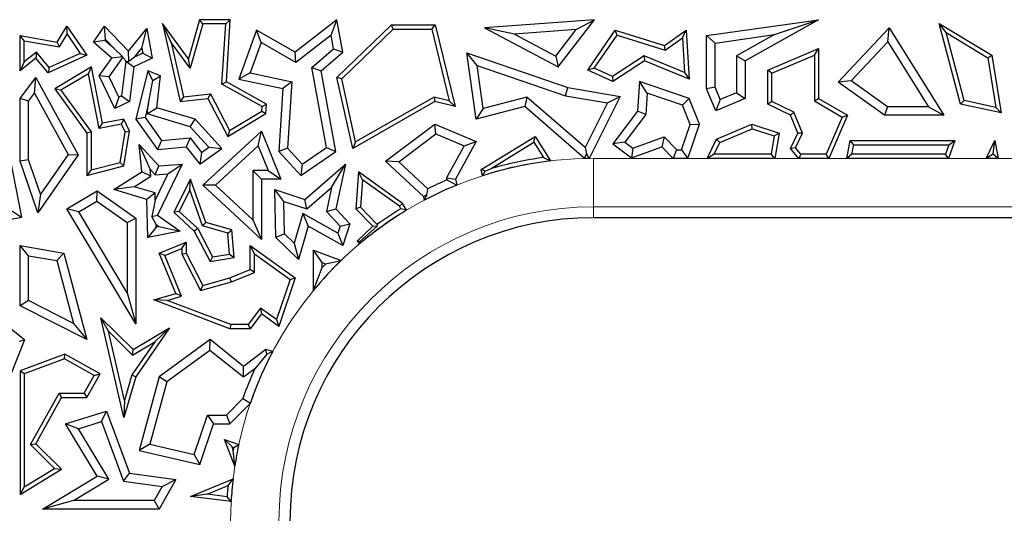
# Model space of a CAD drawing. Units: millimetres. Extents: x 0 to 420, y 0 to 297.
# Drawn here: x 113 to 123, y 211 to 216 of the extents above; entities that cross this region are included whole.
import ezdxf

# ---------------------------------------------------------------- set-up
doc = ezdxf.new("R2010")
doc.units = ezdxf.units.MM

msp = doc.modelspace()

# ---------------------------------------------------------------- linework, layer by layer
at = {"color": 7, "linetype": 'Continuous', "lineweight": 25}
for p, q in [((114.3518, 215.625), (114.2622, 215.8212)), ((114.5295, 215.4579), (114.2622, 215.8212)), ((114.2622, 215.8212), (114.4442, 215.017)), ((114.6435, 215.8599), (114.5295, 215.4579)), ((114.6769, 215.8158), (114.5473, 215.3593)), ((114.6769, 215.8158), (114.6435, 215.8599)), ((114.9602, 215.8599), (114.6435, 215.8599)), ((114.9132, 215.8158), (114.6769, 215.8158)), ((114.8738, 215.1946), (114.9132, 215.8158)), ((114.9132, 215.8158), (114.9602, 215.8599)), ((114.9195, 215.2196), (114.9602, 215.8599)), ((116.0588, 215.8599), (115.629, 215.5262)), ((115.9975, 215.7007), (116.0588, 215.8599)), ((116.1179, 215.5262), (116.0588, 215.8599)), ((118.7115, 215.8599), (117.5775, 215.7774)), ((118.3348, 215.373), (118.7115, 215.8599)), ((118.5209, 215.7576), (118.7115, 215.8599)), ((119.8625, 215.6962), (121.0174, 215.8599)), ((121.0174, 215.8599), (120.2602, 215.4368)), ((120.5617, 215.7062), (121.0174, 215.8599)), ((122.3294, 215.7268), (122.2588, 215.8212)), ((122.2588, 215.8212), (122.7996, 215.4932)), ((122.4791, 214.9897), (122.2588, 215.8212)), ((113.1794, 215.6301), (113.2787, 215.7927)), ((113.2807, 215.7114), (113.2787, 215.7927)), ((113.2787, 215.7927), (113.4821, 215.4932)), ((113.5504, 215.6301), (113.6637, 215.7927)), ((113.6748, 215.6544), (113.6637, 215.7927)), ((113.6637, 215.7927), (113.9109, 215.537)), ((113.9109, 215.537), (114.0994, 215.7683)), ((114.0483, 215.566), (114.0994, 215.7683)), ((114.0994, 215.7683), (114.1574, 215.4652)), ((115.2302, 215.753), (115.047, 215.249)), ((115.2774, 215.6248), (115.2302, 215.753)), ((115.629, 215.5262), (115.2302, 215.753)), ((116.0588, 215.2661), (116.6198, 215.807)), ((116.1071, 215.2515), (116.6376, 215.7629)), ((116.6376, 215.7629), (116.6198, 215.807)), ((116.6198, 215.807), (117.0687, 215.807)), ((116.6376, 215.7629), (117.0341, 215.7629)), ((117.0341, 215.7629), (117.0687, 215.807)), ((117.0341, 215.7629), (117.2145, 215.0262)), ((117.0687, 215.807), (117.2745, 214.9664)), ((117.8879, 215.7116), (117.5775, 215.7774)), ((117.5775, 215.7774), (118.3348, 215.373)), ((118.5209, 215.7576), (117.8879, 215.7116)), ((118.3106, 215.4858), (118.5209, 215.7576)), ((118.6416, 215.3414), (118.9243, 215.753)), ((118.9423, 215.7013), (118.9243, 215.753)), ((118.9243, 215.753), (119.429, 215.5956)), ((119.429, 215.5956), (119.6548, 215.753)), ((119.6154, 215.6718), (119.6548, 215.753)), ((119.6548, 215.753), (119.6842, 215.249)), ((121.2177, 215.2157), (121.7427, 215.7774)), ((121.7289, 215.6335), (121.7427, 215.7774)), ((121.7427, 215.7774), (122.308, 214.8757)), ((122.5148, 215.0271), (122.3294, 215.7268)), ((122.3294, 215.7268), (122.7593, 215.4661)), ((112.8392, 215.6439), (112.7952, 215.6962)), ((112.7952, 215.3339), (112.7952, 215.6962)), ((112.7952, 215.6962), (113.1794, 215.6301)), ((112.8392, 215.4262), (112.8392, 215.6439)), ((112.8392, 215.6439), (113.2014, 215.5816)), ((113.2014, 215.5816), (113.1794, 215.6301)), ((113.2014, 215.5816), (113.2807, 215.7114)), ((113.2807, 215.7114), (113.4162, 215.5117)), ((113.6682, 215.6449), (113.5504, 215.6301)), ((113.7412, 215.4652), (113.5504, 215.6301)), ((113.6682, 215.6449), (113.6748, 215.6544)), ((113.7645, 215.5617), (113.6682, 215.6449)), ((113.6748, 215.6544), (113.7645, 215.5617)), ((114.5473, 215.3593), (114.3518, 215.625)), ((114.3518, 215.625), (114.4784, 215.0652)), ((115.2774, 215.6248), (115.1644, 215.314)), ((115.6365, 215.4204), (115.2774, 215.6248)), ((115.9975, 215.7007), (115.6365, 215.4204)), ((116.0224, 215.5599), (115.9975, 215.7007)), ((117.8879, 215.7116), (118.3106, 215.4858)), ((118.7077, 215.3598), (118.9423, 215.7013)), ((118.9423, 215.7013), (119.4365, 215.5471)), ((119.4365, 215.5471), (119.6154, 215.6718)), ((119.6154, 215.6718), (119.6362, 215.3163)), ((119.9507, 215.6196), (119.8625, 215.6962)), ((119.8625, 215.1468), (119.8625, 215.6962)), ((119.9507, 215.6196), (120.5617, 215.7062)), ((119.9507, 215.1647), (119.9507, 215.6196)), ((120.5617, 215.7062), (120.172, 215.4886)), ((121.351, 215.2292), (121.7289, 215.6335)), ((121.7289, 215.6335), (122.1486, 214.9639)), ((112.9639, 215.5269), (112.8392, 215.4262)), ((112.9639, 215.5269), (112.9576, 215.4652)), ((113.0965, 215.3661), (112.9639, 215.5269)), ((113.4162, 215.5117), (113.0965, 215.3661)), ((113.4162, 215.5117), (113.4821, 215.4932)), ((113.7645, 215.5617), (113.8523, 215.4786)), ((113.9155, 215.4285), (113.9109, 215.537)), ((113.9736, 215.4743), (114.0483, 215.566)), ((114.0581, 215.5151), (113.9736, 215.4743)), ((114.0483, 215.566), (114.0581, 215.5151)), ((114.0581, 215.5151), (114.1574, 215.4652)), ((115.6365, 215.4204), (115.629, 215.5262)), ((115.8012, 215.3676), (116.0224, 215.5599)), ((115.8969, 215.3339), (116.1179, 215.5262)), ((116.0224, 215.5599), (116.1179, 215.5262)), ((117.5022, 215.3888), (117.3947, 215.5188)), ((117.3947, 215.5188), (118.4341, 215.1627)), ((117.4917, 214.8356), (117.3947, 215.5188)), ((119.4365, 215.5471), (119.429, 215.5956)), ((120.493, 215.3395), (121.0174, 215.5617)), ((120.9734, 215.4952), (121.0174, 215.5617)), ((121.0174, 215.5617), (121.0174, 215.0494)), ((112.9576, 215.4652), (112.7952, 215.3339)), ((112.8392, 215.4262), (112.7952, 215.3339)), ((113.084, 215.3119), (112.9576, 215.4652)), ((113.4821, 215.4932), (113.084, 215.3119)), ((113.6104, 215.2812), (113.7412, 215.4652)), ((113.7124, 215.2726), (113.8529, 215.4702)), ((113.8523, 215.4786), (113.7412, 215.4652)), ((113.8848, 215.4314), (113.8417, 215.0754)), ((113.8529, 215.4702), (113.8523, 215.4786)), ((113.8529, 215.4702), (113.8886, 215.4332)), ((113.8886, 215.4332), (113.8848, 215.4314)), ((113.8848, 215.4314), (113.9665, 215.373)), ((113.8886, 215.4332), (113.9155, 215.4285)), ((113.9736, 215.4743), (113.9155, 215.4285)), ((114.1574, 215.4652), (113.9665, 215.373)), ((114.5473, 215.3593), (114.5295, 215.4579)), ((118.3106, 215.4858), (118.3348, 215.373)), ((119.2204, 215.4864), (118.8948, 215.2745)), ((119.2251, 215.4368), (118.8985, 215.2243)), ((119.2204, 215.4864), (119.2251, 215.4368)), ((119.6362, 215.3163), (119.2204, 215.4864)), ((119.6842, 215.249), (119.2251, 215.4368)), ((120.172, 215.4886), (120.172, 215.1078)), ((120.172, 215.4886), (120.2602, 215.4368)), ((120.2602, 215.4368), (120.2602, 215.0494)), ((120.5371, 215.3103), (120.9734, 215.4952)), ((120.9734, 215.4952), (120.9734, 215.0242)), ((122.7593, 215.4661), (122.7996, 215.4932)), ((122.7593, 215.4661), (122.8427, 214.9563)), ((122.7996, 215.4932), (122.8966, 214.8995)), ((113.0965, 215.3661), (113.084, 215.3119)), ((113.5326, 215.3732), (113.1529, 215.1468)), ((113.5013, 215.3033), (113.5326, 215.3732)), ((113.6458, 214.7929), (113.5326, 215.3732)), ((113.9665, 215.373), (113.9235, 215.017)), ((114.1123, 215.3339), (113.9875, 214.8356)), ((114.1628, 215.2345), (114.1123, 215.3339)), ((114.2421, 215.2812), (114.1123, 215.3339)), ((115.1644, 215.314), (115.047, 215.249)), ((115.1644, 215.314), (115.5932, 215.2218)), ((115.9492, 214.5444), (115.8012, 215.3676)), ((115.8012, 215.3676), (115.8969, 215.3339)), ((116.046, 214.5041), (115.8969, 215.3339)), ((117.5022, 215.3888), (118.4123, 215.077)), ((117.5651, 214.9459), (117.5022, 215.3888)), ((118.7077, 215.3598), (118.6416, 215.3414)), ((118.8985, 215.2243), (118.6416, 215.3414)), ((118.8948, 215.2745), (118.7077, 215.3598)), ((119.6362, 215.3163), (119.6842, 215.249)), ((120.5371, 215.3103), (120.493, 215.3395)), ((120.493, 214.9897), (120.493, 215.3395)), ((120.5371, 215.0173), (120.5371, 215.3103)), ((112.7952, 215.0494), (112.9576, 215.2661)), ((112.946, 215.1037), (112.9576, 215.2661)), ((112.9576, 215.2661), (113.3947, 214.4677)), ((113.5013, 215.3033), (113.2169, 215.1337)), ((113.611, 214.7412), (113.5013, 215.3033)), ((113.7124, 215.2726), (113.6104, 215.2812)), ((113.7732, 214.9443), (113.6104, 215.2812)), ((113.8142, 215.0621), (113.7124, 215.2726)), ((114.1192, 214.9985), (114.1628, 215.2345)), ((114.1628, 215.2345), (114.2421, 215.2812)), ((114.2024, 214.9524), (114.2421, 215.2812)), ((114.8738, 215.1946), (114.9195, 215.2196)), ((115.333, 214.9897), (114.9195, 215.2196)), ((115.047, 215.249), (115.5004, 215.1516)), ((115.5932, 215.2218), (115.5004, 215.1516)), ((115.5932, 215.2218), (115.5497, 214.5362)), ((116.1071, 215.2515), (116.0588, 215.2661)), ((116.2203, 214.5337), (116.0588, 215.2661)), ((116.2504, 214.6017), (116.1071, 215.2515)), ((118.8948, 215.2745), (118.8985, 215.2243)), ((119.1738, 215.2243), (119.1518, 214.9168)), ((119.2536, 215.1038), (119.1738, 215.2243)), ((119.6842, 215.0494), (119.1738, 215.2243)), ((121.351, 215.2292), (121.2177, 215.2157)), ((121.697, 214.8757), (121.2177, 215.2157)), ((121.7251, 214.9639), (121.351, 215.2292)), ((113.2169, 215.1337), (113.1529, 215.1468)), ((113.1529, 215.1468), (113.4821, 214.6928)), ((113.2169, 215.1337), (113.5262, 214.7071)), ((115.2872, 214.9647), (114.8738, 215.1946)), ((115.5004, 215.1516), (115.4593, 214.5041)), ((118.4123, 215.077), (118.4341, 215.1627)), ((118.4341, 215.1627), (118.9757, 215.0706)), ((119.9507, 215.1647), (119.8625, 215.1468)), ((119.958, 214.9214), (119.8625, 215.1468)), ((120.0048, 215.037), (119.9507, 215.1647)), ((120.172, 215.1078), (120.0048, 215.037)), ((120.172, 215.1078), (120.2602, 215.0494)), ((112.8833, 215.02), (112.7952, 215.0494)), ((112.7952, 214.4025), (112.7952, 215.0494)), ((112.8833, 215.02), (112.946, 215.1037)), ((112.8833, 214.4173), (112.8833, 215.02)), ((112.946, 215.1037), (113.2912, 214.4733)), ((113.8142, 215.0621), (113.7732, 214.9443)), ((113.9235, 215.017), (113.7732, 214.9443)), ((113.8417, 215.0754), (113.8142, 215.0621)), ((113.8417, 215.0754), (113.9235, 215.017)), ((114.4784, 215.0652), (114.4442, 215.017)), ((114.4442, 215.017), (114.7297, 215.0494)), ((114.4784, 215.0652), (114.7548, 215.0966)), ((114.7548, 215.0966), (114.7297, 215.0494)), ((114.7297, 215.0494), (114.9347, 214.6577)), ((114.7548, 215.0966), (114.9521, 214.7195)), ((117.0652, 215.017), (116.2203, 214.5337)), ((117.0585, 215.0639), (116.2504, 214.6017)), ((117.0585, 215.0639), (117.0652, 215.017)), ((117.2145, 215.0262), (117.0585, 215.0639)), ((117.2745, 214.9664), (117.0652, 215.017)), ((117.2145, 215.0262), (117.2745, 214.9664)), ((118.0149, 215.0634), (117.5651, 214.9459)), ((118.0149, 215.0634), (117.9922, 214.9664)), ((118.6136, 214.5436), (118.0149, 215.0634)), ((118.4123, 215.077), (118.8437, 215.0036)), ((118.9757, 215.0706), (118.6564, 214.432)), ((118.8437, 215.0036), (118.9757, 215.0706)), ((119.2536, 215.1038), (119.2379, 214.8844)), ((119.6173, 214.9792), (119.2536, 215.1038)), ((119.6173, 214.9792), (119.6842, 215.0494)), ((119.7898, 214.7843), (119.6842, 215.0494)), ((120.2602, 215.0494), (119.958, 214.9214)), ((120.0048, 215.037), (119.958, 214.9214)), ((120.5371, 215.0173), (120.493, 214.9897)), ((120.7613, 214.9081), (120.5371, 215.0173)), ((120.9734, 215.0242), (121.0174, 215.0494)), ((120.9734, 215.0242), (121.2581, 214.8574)), ((121.0174, 215.0494), (121.3141, 214.8757)), ((122.5148, 215.0271), (122.4791, 214.9897)), ((122.8427, 214.9563), (122.5148, 215.0271)), ((114.1192, 214.9985), (114.0829, 214.8537)), ((114.1059, 214.889), (114.1192, 214.9985)), ((114.1059, 214.889), (114.2024, 214.9524)), ((114.5971, 214.8356), (114.2024, 214.9524)), ((114.9521, 214.7195), (115.2843, 214.9186)), ((115.2843, 214.9186), (115.2872, 214.9647)), ((115.2843, 214.9186), (115.3268, 214.8927)), ((115.2872, 214.9647), (115.333, 214.9897)), ((115.3268, 214.8927), (115.333, 214.9897)), ((117.9922, 214.9664), (117.4917, 214.8356)), ((117.5651, 214.9459), (117.4917, 214.8356)), ((118.6086, 214.4311), (117.9922, 214.9664)), ((118.8437, 215.0036), (118.6136, 214.5436)), ((119.1518, 214.9168), (118.8985, 214.5832)), ((119.2379, 214.8844), (119.1518, 214.9168)), ((119.6958, 214.782), (119.6173, 214.9792)), ((120.7271, 214.8757), (120.493, 214.9897)), ((120.7613, 214.9081), (120.7271, 214.8757)), ((120.853, 214.6916), (120.7613, 214.9081)), ((121.7251, 214.9639), (121.697, 214.8757)), ((122.1486, 214.9639), (121.7251, 214.9639)), ((122.1486, 214.9639), (122.308, 214.8757)), ((122.8966, 214.8995), (122.4791, 214.9897)), ((122.8427, 214.9563), (122.8966, 214.8995)), ((113.8644, 214.8356), (113.6458, 214.7929)), ((113.8395, 214.7858), (113.8644, 214.8356)), ((113.9235, 214.7134), (113.8644, 214.8356)), ((114.0829, 214.8537), (113.9875, 214.8356)), ((113.9875, 214.8356), (114.2114, 214.5218)), ((114.0829, 214.8537), (114.2535, 214.6146)), ((114.5485, 214.758), (114.1059, 214.889)), ((114.5485, 214.758), (114.5971, 214.8356)), ((114.8729, 214.5337), (114.5971, 214.8356)), ((114.9347, 214.6577), (115.3268, 214.8927)), ((119.2379, 214.8844), (119.0221, 214.6001)), ((120.8046, 214.6928), (120.7271, 214.8757)), ((121.2581, 214.8574), (121.0936, 214.4763)), ((121.3141, 214.8757), (121.1226, 214.4322)), ((121.2581, 214.8574), (121.3141, 214.8757)), ((122.308, 214.8757), (121.697, 214.8757)), ((113.5262, 214.7071), (113.4821, 214.6928)), ((113.5262, 214.7071), (113.5262, 214.3136)), ((113.611, 214.7412), (113.6458, 214.7929)), ((113.8395, 214.7858), (113.611, 214.7412)), ((113.8256, 214.3896), (113.8777, 214.7068)), ((113.8777, 214.7068), (113.8395, 214.7858)), ((113.8644, 214.3539), (113.9235, 214.7134)), ((113.8777, 214.7068), (113.9235, 214.7134)), ((114.7407, 214.5477), (114.5485, 214.758)), ((114.6775, 214.1559), (115.2804, 214.7134)), ((114.9521, 214.7195), (114.9347, 214.6577)), ((115.2464, 214.562), (115.2804, 214.7134)), ((115.2804, 214.7134), (115.4798, 214.2195)), ((116.5573, 214.4025), (117.0652, 214.7843)), ((117.0777, 214.6834), (117.0652, 214.7843)), ((117.0652, 214.7843), (117.4917, 214.6047)), ((119.6062, 214.5204), (119.6958, 214.782)), ((119.6692, 214.4322), (119.7898, 214.7843)), ((119.6958, 214.782), (119.7898, 214.7843)), ((119.9664, 214.6298), (120.3309, 214.7843)), ((119.9988, 214.5957), (120.3329, 214.7372)), ((120.3329, 214.7372), (120.3309, 214.7843)), ((120.3309, 214.7843), (120.6101, 214.6928)), ((120.3329, 214.7372), (120.5603, 214.6627)), ((112.6557, 214.615), (112.8122, 213.8261)), ((113.4821, 214.6928), (113.4821, 214.2569)), ((114.2535, 214.6146), (114.2114, 214.5218)), ((114.2535, 214.6146), (114.5456, 214.6437)), ((114.5456, 214.6437), (114.5064, 214.5512)), ((114.5456, 214.6437), (114.6647, 214.4934)), ((116.2504, 214.6017), (116.2203, 214.5337)), ((116.6946, 214.3954), (117.0777, 214.6834)), ((117.0777, 214.6834), (117.367, 214.5615)), ((117.4917, 214.6047), (117.2785, 214.2195)), ((117.367, 214.5615), (117.4917, 214.6047)), ((117.5447, 214.3162), (118.1002, 214.6577)), ((118.086, 214.5973), (118.1002, 214.6577)), ((118.1002, 214.6577), (118.2578, 214.406)), ((119.0221, 214.6001), (118.8985, 214.5832)), ((119.0221, 214.6001), (119.1053, 214.5368)), ((119.1053, 214.5368), (119.4269, 214.6535)), ((119.4269, 214.6535), (119.4035, 214.5512)), ((119.4269, 214.6535), (119.5564, 214.5204)), ((119.8702, 214.4322), (119.9664, 214.6298)), ((119.9988, 214.5957), (119.9664, 214.6298)), ((120.5603, 214.6627), (120.5291, 214.4763)), ((120.5603, 214.6627), (120.6101, 214.6928)), ((120.6101, 214.6928), (120.5665, 214.4322)), ((120.7271, 214.5337), (120.8046, 214.6928)), ((120.7793, 214.5402), (120.853, 214.6916)), ((120.853, 214.6916), (120.8046, 214.6928)), ((121.3077, 214.4322), (121.3423, 214.615)), ((121.3788, 214.5709), (121.3423, 214.615)), ((121.3423, 214.615), (122.419, 214.615)), ((122.419, 214.615), (122.3552, 214.4322)), ((122.3569, 214.5709), (122.419, 214.615)), ((122.7414, 214.4322), (122.8307, 214.615)), ((122.8127, 214.4768), (122.8307, 214.615)), ((122.8307, 214.615), (122.867, 214.4322)), ((114.136, 214.3199), (114.0218, 214.5755)), ((114.0499, 214.2947), (114.0218, 214.5755)), ((114.0218, 214.5755), (114.2243, 214.3539)), ((114.2114, 214.5218), (114.5064, 214.5512)), ((114.5064, 214.5512), (114.6476, 214.373)), ((114.6476, 214.373), (114.8729, 214.5337)), ((114.6647, 214.4934), (114.7407, 214.5477)), ((114.7407, 214.5477), (114.8729, 214.5337)), ((114.8073, 214.1558), (115.2464, 214.562)), ((115.2464, 214.562), (115.3491, 214.3077)), ((115.5497, 214.5362), (115.4593, 214.5041)), ((115.4593, 214.5041), (115.6878, 214.2569)), ((115.5497, 214.5362), (115.7007, 214.3729)), ((115.6878, 214.2569), (116.046, 214.5041)), ((115.7007, 214.3729), (115.9492, 214.5444)), ((115.9492, 214.5444), (116.046, 214.5041)), ((117.367, 214.5615), (117.1852, 214.2331)), ((117.6454, 214.3264), (118.086, 214.5973)), ((118.086, 214.5973), (118.1839, 214.441)), ((118.6136, 214.5436), (118.6262, 214.4799)), ((118.8985, 214.5832), (119.0903, 214.4376)), ((119.0903, 214.4376), (119.4035, 214.5512)), ((119.1053, 214.5368), (119.0903, 214.4376)), ((119.4035, 214.5512), (119.5191, 214.4322)), ((119.5191, 214.4322), (119.5564, 214.5204)), ((119.5564, 214.5204), (119.6062, 214.5204)), ((119.6062, 214.5204), (119.6692, 214.4322)), ((119.9407, 214.4763), (119.9988, 214.5957)), ((120.7793, 214.5402), (120.7271, 214.5337)), ((120.8126, 214.4322), (120.7271, 214.5337)), ((120.8331, 214.4763), (120.7793, 214.5402)), ((121.3609, 214.4763), (121.3788, 214.5709)), ((121.3788, 214.5709), (122.3569, 214.5709)), ((122.3569, 214.5709), (122.3239, 214.4763)), ((112.8833, 214.4173), (112.7952, 214.4025)), ((112.9792, 213.8714), (112.7952, 214.4025)), ((113.0058, 214.0638), (112.8833, 214.4173)), ((113.3947, 214.4677), (112.9792, 213.8714)), ((113.2912, 214.4733), (113.0058, 214.0638)), ((113.2912, 214.4733), (113.3947, 214.4677)), ((114.6647, 214.4934), (114.6476, 214.373)), ((116.9523, 214.0366), (116.5573, 214.4025)), ((116.6946, 214.3954), (116.5573, 214.4025)), ((118.1839, 214.441), (118.2578, 214.406)), ((118.6086, 214.4311), (118.6262, 214.4799)), ((118.6262, 214.4799), (118.6564, 214.432)), ((119.6692, 214.4322), (119.5191, 214.4322)), ((119.9407, 214.4763), (119.8702, 214.4322)), ((120.5665, 214.4322), (119.8702, 214.4322)), ((120.5291, 214.4763), (119.9407, 214.4763)), ((120.5665, 214.4322), (120.5291, 214.4763)), ((120.8331, 214.4763), (120.8126, 214.4322)), ((121.1226, 214.4322), (120.8126, 214.4322)), ((121.0936, 214.4763), (120.8331, 214.4763)), ((121.1226, 214.4322), (121.0936, 214.4763)), ((121.3609, 214.4763), (121.3077, 214.4322)), ((122.3552, 214.4322), (121.3077, 214.4322)), ((122.3239, 214.4763), (121.3609, 214.4763)), ((122.3552, 214.4322), (122.3239, 214.4763)), ((122.8127, 214.4768), (122.7414, 214.4322)), ((122.867, 214.4322), (122.7414, 214.4322)), ((122.867, 214.4322), (122.8127, 214.4768)), ((113.4821, 214.2569), (113.8644, 214.3539)), ((113.5262, 214.3136), (113.4821, 214.2569)), ((113.5262, 214.3136), (113.8256, 214.3896)), ((113.8256, 214.3896), (113.8644, 214.3539)), ((114.143, 214.2495), (114.136, 214.3199)), ((114.136, 214.3199), (114.1883, 214.2626)), ((114.1883, 214.2626), (114.2243, 214.3539)), ((114.4646, 214.373), (114.2114, 213.8481)), ((114.2243, 214.3539), (114.4646, 214.373)), ((114.3184, 214.2729), (114.4646, 214.373)), ((115.1922, 214.3077), (115.1922, 213.7995)), ((115.1922, 214.3077), (115.2804, 214.2195)), ((115.3491, 214.3077), (115.1922, 214.3077)), ((115.3491, 214.3077), (115.4798, 214.2195)), ((115.7007, 214.3729), (115.6878, 214.2569)), ((115.7281, 214.0104), (116.1449, 214.373)), ((116.0031, 214.1328), (116.1449, 214.373)), ((116.1449, 214.373), (116.046, 213.9127)), ((116.9933, 214.1187), (116.6946, 214.3954)), ((117.5841, 214.2989), (117.5447, 214.3162)), ((117.5569, 214.2533), (117.5447, 214.3162)), ((117.5569, 214.2533), (117.5841, 214.2989)), ((117.5841, 214.2989), (117.6454, 214.3264)), ((113.7613, 214.1105), (114.0499, 214.2947)), ((113.9717, 214.1402), (114.143, 214.2495)), ((114.143, 214.2495), (114.0499, 214.2947)), ((114.3184, 214.2729), (114.1879, 214.0023)), ((114.1883, 214.2626), (114.3184, 214.2729)), ((114.5515, 214.2195), (114.379, 213.8768)), ((114.5441, 214.1067), (114.5515, 214.2195)), ((114.7069, 213.7726), (114.5515, 214.2195)), ((115.2804, 214.2195), (115.2804, 213.5978)), ((115.4798, 214.2195), (115.2804, 214.2195)), ((116.2818, 214.2947), (116.2537, 213.9127)), ((116.32, 214.2129), (116.2818, 214.2947)), ((116.7346, 213.9691), (116.2818, 214.2947)), ((116.32, 214.2129), (116.2991, 213.9291)), ((116.701, 213.9389), (116.32, 214.2129)), ((117.1852, 214.2331), (117.2785, 214.2195)), ((117.1852, 214.2331), (117.1903, 214.21)), ((117.1903, 214.21), (117.2922, 214.1571)), ((117.2785, 214.2195), (117.2922, 214.1571)), ((113.2787, 213.9127), (113.5887, 214.0983)), ((113.5847, 213.9932), (113.5887, 214.0983)), ((113.5887, 214.0983), (113.9875, 213.8162)), ((113.9717, 214.1402), (113.7613, 214.1105)), ((114.0994, 214.0104), (113.7613, 214.1105)), ((114.1855, 214.0769), (113.9717, 214.1402)), ((114.5441, 214.1067), (114.4333, 213.8866)), ((114.6728, 213.7364), (114.5441, 214.1067)), ((114.8073, 214.1558), (114.6775, 214.1559)), ((115.2804, 213.5978), (114.6775, 214.1559)), ((115.1922, 213.7995), (114.8073, 214.1558)), ((115.5099, 213.9881), (115.419, 214.11)), ((115.419, 214.11), (115.7281, 214.0104)), ((115.4302, 213.6178), (115.419, 214.11)), ((115.7484, 213.9113), (116.0031, 214.1328)), ((116.0031, 214.1328), (115.9502, 213.8864)), ((116.9844, 214.0555), (116.9933, 214.1187)), ((113.0058, 214.0638), (112.9792, 213.8714)), ((113.3996, 213.8824), (113.5847, 213.9932)), ((113.5847, 213.9932), (113.8993, 213.7706)), ((114.1855, 214.0769), (114.0994, 214.0104)), ((114.1123, 213.6178), (114.0994, 214.0104)), ((114.1879, 214.0023), (114.1521, 213.8328)), ((114.1879, 214.0023), (114.1855, 214.0769)), ((115.7484, 213.9113), (115.7281, 214.0104)), ((116.9844, 214.0555), (116.9523, 214.0366)), ((116.9605, 214.0029), (116.9523, 214.0366)), ((116.9605, 214.0029), (116.9844, 214.0555)), ((112.7084, 213.8964), (112.8122, 213.8261)), ((113.3996, 213.8824), (113.2787, 213.9127)), ((113.9875, 212.7294), (113.2787, 213.9127)), ((115.5175, 213.656), (115.5099, 213.9881)), ((115.5099, 213.9881), (115.7484, 213.9113)), ((115.9502, 213.8864), (116.046, 213.9127)), ((116.046, 213.9127), (116.1898, 213.7572)), ((116.2991, 213.9291), (116.2537, 213.9127)), ((116.2537, 213.9127), (116.4273, 213.7326)), ((116.2991, 213.9291), (116.4717, 213.7501)), ((116.701, 213.9389), (116.7346, 213.9691)), ((116.7154, 213.9138), (116.701, 213.9389)), ((116.7749, 213.8985), (116.7154, 213.9138)), ((116.7749, 213.8985), (116.7346, 213.9691)), ((112.244, 213.7197), (112.8122, 213.8261)), ((113.8993, 213.0481), (113.3996, 213.8824)), ((113.8993, 213.7706), (113.9875, 213.8162)), ((113.9875, 213.8162), (113.9875, 212.7294)), ((114.1521, 213.8328), (114.2114, 213.8481)), ((114.1961, 213.7507), (114.1521, 213.8328)), ((114.2114, 213.8481), (114.4442, 213.6826)), ((114.4333, 213.8866), (114.379, 213.8768)), ((114.379, 213.8768), (114.5889, 213.6826)), ((114.4333, 213.8866), (114.6244, 213.7098)), ((115.1922, 213.7995), (115.2804, 213.5978)), ((115.7061, 213.8637), (115.6193, 213.5577)), ((115.7061, 213.8637), (115.7606, 213.7326)), ((116.0669, 213.6631), (115.7061, 213.8637)), ((115.9502, 213.8864), (116.0901, 213.7351)), ((132.062, 213.821), (118.6995, 213.821)), ((113.8993, 213.7706), (113.8993, 213.0481)), ((114.197, 213.7242), (114.1123, 213.6178)), ((114.1961, 213.7507), (114.2257, 213.7298)), ((114.197, 213.7242), (114.1961, 213.7507)), ((114.2257, 213.7298), (114.197, 213.7242)), ((114.2257, 213.7298), (114.4442, 213.6826)), ((114.6244, 213.7098), (114.5889, 213.6826)), ((114.6244, 213.7098), (114.777, 213.4181)), ((114.6728, 213.7364), (114.7069, 213.7726)), ((114.9334, 213.6625), (114.6728, 213.7364)), ((114.9747, 213.6966), (114.7069, 213.7726)), ((114.9334, 213.6625), (114.9747, 213.6966)), ((114.9992, 213.4106), (114.9747, 213.6966)), ((115.7606, 213.7326), (115.6639, 213.392)), ((116.1179, 213.5339), (115.7606, 213.7326)), ((116.0901, 213.7351), (116.0669, 213.6631)), ((116.0901, 213.7351), (116.1898, 213.7572)), ((116.1898, 213.7572), (116.1179, 213.5339)), ((116.4273, 213.7326), (116.2678, 213.5788)), ((116.4701, 213.7318), (116.2931, 213.5779)), ((116.4701, 213.7318), (116.4273, 213.7326)), ((116.4717, 213.7501), (116.4701, 213.7318)), ((114.4442, 213.6826), (114.1123, 213.6178)), ((114.5889, 213.6826), (114.7527, 213.3694)), ((114.9518, 213.4473), (114.9334, 213.6625)), ((115.5175, 213.656), (115.4302, 213.6178)), ((115.6639, 213.392), (115.4302, 213.6178)), ((115.6193, 213.5577), (115.5175, 213.656)), ((116.0669, 213.6631), (116.1179, 213.5339)), ((112.8833, 213.4293), (112.7952, 213.5339)), ((112.7952, 213.5339), (113.2465, 213.4567)), ((112.7952, 212.9144), (112.7952, 213.5339)), ((114.2286, 213.4567), (114.5064, 213.5702)), ((114.2861, 213.4326), (114.4623, 213.5046)), ((114.4623, 213.5046), (114.5064, 213.5702)), ((114.4623, 213.5046), (114.4623, 213.4461)), ((114.5064, 213.5702), (114.5064, 213.4567)), ((115.2097, 213.4483), (115.1656, 213.5339)), ((115.1656, 213.2876), (115.1656, 213.5339)), ((115.1656, 213.5339), (115.629, 213.2037)), ((115.6193, 213.5577), (115.6639, 213.392)), ((115.9059, 213.3593), (115.8177, 213.486)), ((115.8177, 213.486), (116.1012, 213.3809)), ((115.8177, 213.074), (115.8177, 213.486)), ((116.2931, 213.5779), (116.2678, 213.5788)), ((116.2678, 213.5788), (116.2914, 213.5527)), ((116.2931, 213.5779), (116.2914, 213.5527)), ((112.8833, 213.4293), (113.1758, 213.3794)), ((112.8833, 212.9685), (112.8833, 213.4293)), ((113.1758, 213.3794), (113.2465, 213.4567)), ((113.2465, 213.4567), (113.4821, 212.5662)), ((114.2861, 213.4326), (114.2286, 213.4567)), ((114.3982, 213.0416), (114.2286, 213.4567)), ((114.4575, 213.0129), (114.2861, 213.4326)), ((114.4623, 213.4461), (114.5064, 213.4567)), ((114.4623, 213.4461), (114.6548, 213.0702)), ((114.5064, 213.4567), (114.6775, 213.1227)), ((114.777, 213.4181), (114.7527, 213.3694)), ((114.7527, 213.3694), (114.9992, 213.4106)), ((114.777, 213.4181), (114.9518, 213.4473)), ((114.9518, 213.4473), (114.9992, 213.4106)), ((115.2097, 213.2578), (115.2097, 213.4483)), ((115.2097, 213.4483), (115.5767, 213.1868)), ((113.1758, 213.3794), (113.3466, 212.7337)), ((114.9568, 213.2037), (115.1656, 213.2876)), ((115.2097, 213.2578), (115.1656, 213.2876)), ((115.8177, 213.074), (115.9059, 213.3079)), ((115.9059, 213.3593), (115.9419, 213.3459)), ((115.9059, 213.3079), (115.9059, 213.3593)), ((115.9419, 213.3459), (116.1012, 213.3809)), ((114.6775, 213.1227), (114.9568, 213.2037)), ((114.9712, 213.162), (114.9568, 213.2037)), ((114.9712, 213.162), (115.2097, 213.2578)), ((115.5767, 213.1868), (115.4366, 212.7731)), ((115.629, 213.2037), (115.4593, 212.7028)), ((115.5767, 213.1868), (115.629, 213.2037)), ((114.6548, 213.0702), (114.9712, 213.162)), ((114.6548, 213.0702), (114.6775, 213.1227)), ((113.8993, 213.0481), (113.9875, 212.7294)), ((114.1736, 212.9764), (114.3982, 213.0416)), ((114.3118, 212.9706), (114.4575, 213.0129)), ((114.4575, 213.0129), (114.3982, 213.0416)), ((112.8833, 212.9685), (112.7952, 212.9144)), ((113.4821, 212.5662), (112.7952, 212.9144)), ((113.3466, 212.7337), (112.8833, 212.9685)), ((114.3118, 212.9706), (114.1736, 212.9764)), ((114.9568, 212.6762), (114.1736, 212.9764)), ((114.9649, 212.7203), (114.3118, 212.9706)), ((115.2708, 212.8912), (115.1435, 212.7203)), ((115.4366, 212.7731), (115.2708, 212.8912)), ((115.2708, 212.8912), (115.2804, 212.8303)), ((113.7055, 212.6538), (113.6286, 212.7916)), ((113.6286, 212.7916), (113.9614, 212.463)), ((113.8644, 211.7652), (113.6286, 212.7916)), ((115.2804, 212.8303), (115.1656, 212.6762)), ((115.4593, 212.7028), (115.2804, 212.8303)), ((112.842, 212.5636), (112.6401, 212.7246)), ((113.3466, 212.7337), (113.4821, 212.5662)), ((113.9614, 212.463), (114.3347, 212.6882)), ((114.3347, 212.6882), (113.9875, 212.1845)), ((114.1823, 212.5447), (114.3347, 212.6882)), ((114.9649, 212.7203), (114.9568, 212.6762)), ((115.1656, 212.6762), (114.9568, 212.6762)), ((115.1435, 212.7203), (114.9649, 212.7203)), ((115.1435, 212.7203), (115.1656, 212.6762)), ((115.4366, 212.7731), (115.4593, 212.7028)), ((113.7055, 212.6538), (113.9549, 212.4076)), ((113.8696, 211.9394), (113.7055, 212.6538)), ((112.842, 212.5636), (112.6246, 212.0192)), ((112.7889, 212.5496), (112.842, 212.5636)), ((114.1823, 212.5447), (113.9472, 212.2037)), ((113.9549, 212.4076), (114.1823, 212.5447)), ((114.7527, 212.5662), (114.2286, 212.1845)), ((114.7501, 212.4552), (114.7527, 212.5662)), ((115.097, 212.2899), (114.7527, 212.5662)), ((113.2583, 212.4166), (112.7952, 212.2454)), ((113.2546, 212.3683), (113.2583, 212.4166)), ((113.619, 212.2155), (113.2583, 212.4166)), ((113.9549, 212.4076), (113.9614, 212.463)), ((114.7501, 212.4552), (114.3056, 212.1315)), ((115.0953, 212.1782), (114.7501, 212.4552)), ((115.3268, 212.463), (115.097, 212.2899)), ((115.3357, 212.4169), (115.2123, 212.2663)), ((115.3357, 212.4169), (115.3268, 212.463)), ((115.3973, 212.4439), (115.3268, 212.463)), ((115.3973, 212.4439), (115.3357, 212.4169)), ((113.2546, 212.3683), (112.8392, 212.2147)), ((113.559, 212.1984), (113.2546, 212.3683)), ((115.0953, 212.1782), (115.097, 212.2899)), ((112.8392, 212.2147), (112.7952, 212.2454)), ((112.7952, 212.2454), (112.7952, 210.9732)), ((112.8392, 212.2147), (112.8392, 211.0513)), ((113.4562, 212.0141), (113.559, 212.1984)), ((113.4821, 211.97), (113.619, 212.2155)), ((113.559, 212.1984), (113.619, 212.2155)), ((113.9875, 212.1845), (113.8644, 211.7652)), ((113.9472, 212.2037), (113.8696, 211.9394)), ((113.9472, 212.2037), (113.9875, 212.1845)), ((114.2286, 212.1845), (114.0218, 211.423)), ((114.3056, 212.1315), (114.2286, 212.1845)), ((115.2123, 212.2663), (115.0953, 212.1782)), ((114.3056, 212.1315), (114.131, 211.4884)), ((112.9028, 211.4859), (113.1974, 212.0141)), ((112.9576, 211.4937), (113.2233, 211.97)), ((113.1974, 212.0141), (113.4562, 212.0141)), ((113.1974, 212.0141), (113.2233, 211.97)), ((113.2233, 211.97), (113.4821, 211.97)), ((113.4562, 212.0141), (113.4821, 211.97)), ((113.8696, 211.9394), (113.8644, 211.7652)), ((114.9199, 211.7882), (115.0902, 211.9607)), ((114.9568, 211.7001), (115.167, 211.913)), ((115.0902, 211.9607), (115.167, 211.913)), ((113.2623, 211.7001), (113.6871, 211.8303)), ((113.6333, 211.7216), (113.6871, 211.8303)), ((113.6871, 211.8303), (113.9235, 211.1907)), ((114.5893, 211.3837), (114.7245, 211.7882)), ((114.7245, 211.7882), (114.9199, 211.7882)), ((114.7245, 211.7882), (114.788, 211.7001)), ((114.9199, 211.7882), (114.9568, 211.7001)), ((113.3962, 211.6489), (113.2623, 211.7001)), ((113.5887, 211.159), (113.2623, 211.7001)), ((113.3962, 211.6489), (113.6333, 211.7216)), ((113.6333, 211.7216), (113.8591, 211.1106)), ((114.6476, 211.2799), (114.788, 211.7001)), ((114.788, 211.7001), (114.9568, 211.7001)), ((113.7097, 211.1291), (113.3962, 211.6489)), ((112.9028, 211.4859), (112.9576, 211.4937)), ((113.152, 211.2399), (112.9028, 211.4859)), ((113.2233, 211.2314), (112.9576, 211.4937)), ((114.131, 211.4884), (114.0218, 211.423)), ((114.131, 211.4884), (114.5893, 211.3837)), ((114.978, 211.4635), (114.9022, 211.5385)), ((115.0067, 211.2645), (114.9022, 211.5385)), ((114.9022, 211.5385), (115.0474, 211.4849)), ((114.991, 211.4295), (114.978, 211.4635)), ((114.978, 211.4635), (114.9964, 211.4567)), ((114.9964, 211.4567), (115.0474, 211.4849)), ((114.0218, 211.423), (114.6476, 211.2799)), ((114.5893, 211.3837), (114.6476, 211.2799)), ((115.0067, 211.2645), (114.991, 211.4295)), ((112.7952, 210.9732), (113.2233, 211.2314)), ((112.8392, 211.0513), (113.152, 211.2399)), ((113.0285, 210.8212), (113.5887, 211.159)), ((113.152, 211.2399), (113.2233, 211.2314)), ((113.7097, 211.1291), (113.5887, 211.159)), ((113.8591, 211.1106), (113.9235, 211.1907)), ((113.9235, 211.1907), (114.3982, 211.1252)), ((112.8392, 211.0513), (112.7952, 210.9732)), ((113.3454, 210.9093), (113.7097, 211.1291)), ((113.8591, 211.1106), (114.2584, 211.0555)), ((114.2584, 211.0555), (114.1768, 210.9093)), ((114.3982, 211.1252), (114.2286, 210.8212)), ((114.2584, 211.0555), (114.3982, 211.1252)), ((114.5515, 210.9497), (114.989, 211.1345)), ((114.7218, 210.9738), (114.9371, 211.0648)), ((114.9371, 211.0648), (114.989, 211.1345)), ((114.7218, 210.9738), (114.5515, 210.9497)), ((114.9276, 210.9492), (114.7218, 210.9738)), ((113.3454, 210.9093), (113.0285, 210.8212)), ((114.1768, 210.9093), (113.3454, 210.9093)), ((114.1768, 210.9093), (114.2286, 210.8212)), ((114.9688, 210.8999), (114.5515, 210.9497)), ((114.9688, 210.8999), (114.9276, 210.9492)), ((114.2286, 210.8212), (113.0285, 210.8212))]:
    msp.add_line(p, q, dxfattribs=at)
at = {"color": 8, "linetype": 'Continuous', "lineweight": 18}
for p, q in [((118.6995, 214.4322), (132.062, 214.4322)), ((118.6995, 214.4322), (118.6995, 213.9341)), ((132.062, 213.9341), (118.6995, 213.9341)), ((118.6995, 213.821), (118.6995, 213.9341))]:
    msp.add_line(p, q, dxfattribs=at)
for radius in [3.7363, 3.2382]:
    msp.add_arc((118.6995, 210.696), radius, 90, 270, dxfattribs=at)
at = {"color": 7, "linetype": 'Continuous', "lineweight": 25}
for radius, start, end in [(3.7363, 96.78885, 107.80615), (3.7804, 97.8386, 106.19075), (3.7363, 90.66073, 91.39303), (3.8244, 113.24204, 116.49466), (3.7363, 112.1257, 117.73742), (3.7363, 121.00372, 130.12976), (3.7804, 121.65766, 126.10817), (3.125, 90, 270), (3.7363, 134.06063, 140.47019), (3.8244, 136.14033, 136.92501), (3.7363, 152.10698, 160.99024), (3.8244, 155.75644, 160.68822), (3.7804, 168.39106, 168.81184), (3.7363, 167.81068, 171.24725), (3.7804, 174.40153, 176.15889), (3.7363, 173.25893, 176.87099)]:
    msp.add_arc((118.6995, 210.696), radius, start, end, dxfattribs=at)

doc.saveas('drawing.dxf')
